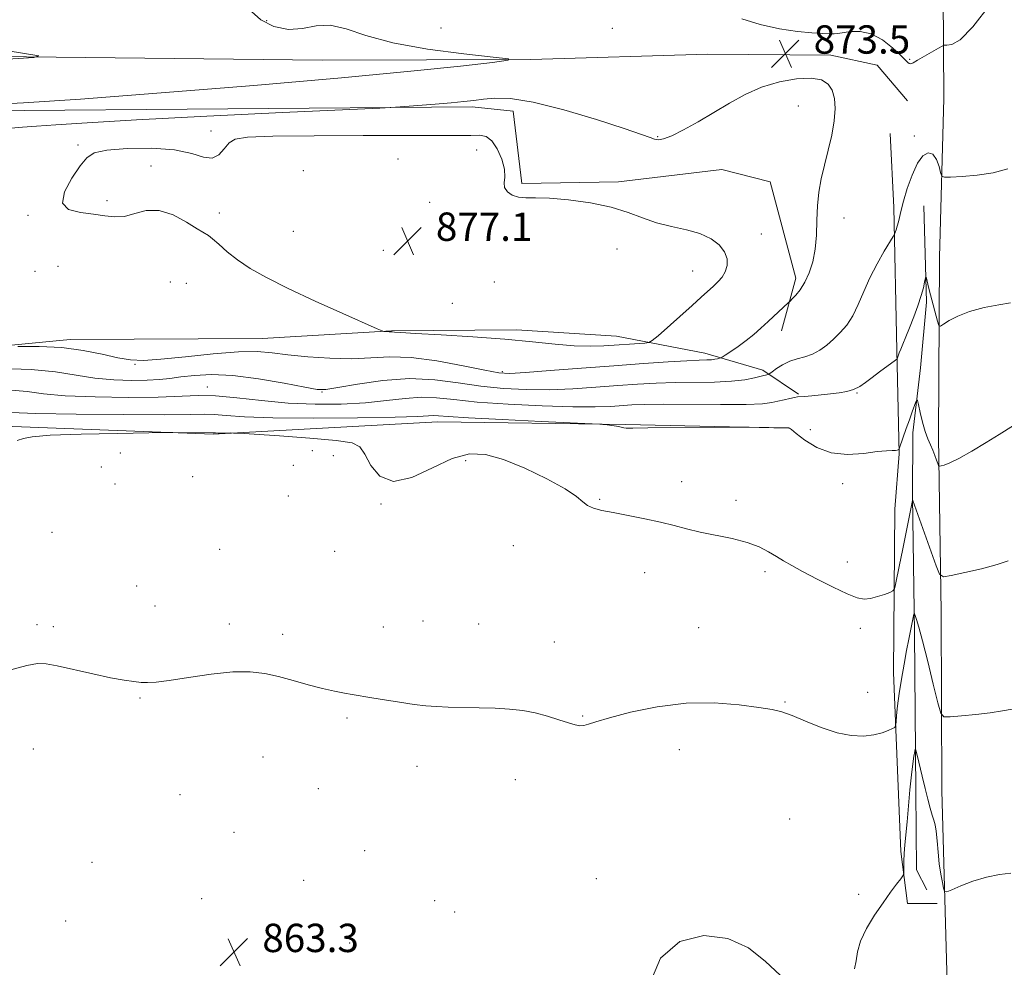
# Model space of a CAD drawing. Extents: x 2127300 to 2130200, y 354800 to 357700.
# Drawn here: x 2128096 to 2128374, y 355563 to 355831 of the extents above; entities that cross this region are included whole.
import ezdxf

# ---------------------------------------------------------------- set-up
doc = ezdxf.new("R2010")
doc.units = 0
doc.header["$MEASUREMENT"] = 0
for name, color, linetype, lineweight in [('DTM HARD BREAKLINE', 7, 'Continuous', 0), ('DTM SPOT ELEVATION', 2, 'Continuous', 13), ('INDEX CONTOUR', 41, 'Continuous', 13), ('INTERMEDIATE CONTOUR', 44, 'Continuous', 0), ('SPOT ELEVATION', 7, 'Continuous', 0)]:
    doc.layers.add(name, color=color, linetype=linetype, lineweight=lineweight)
doc.styles.add('Style-ITALICS', font='ITALICS.shx')

# ---------------------------------------------------------------- blocks, each defined once
blk = doc.blocks.new('SPOT')
at = {"layer": 'SPOT ELEVATION'}
for p, q in [((-3.91, -3.91), (3.82, 3.81)), ((-1.65, 3.77), (1.72, -3.93))]:
    blk.add_line(p, q, dxfattribs=at)

msp = doc.modelspace()

# ---------------------------------------------------------------- linework, layer by layer
at = {"layer": 'DTM HARD BREAKLINE'}
for points in [[(2128356.24, 355868.11, 876.79), (2128356.66, 355808.76, 873.05), (2128355.47, 355763.95, 870.94), (2128355.11, 355713.06, 868.52), (2128355.85, 355663.76, 865.39), (2128356.1, 355613.33, 863.04), (2128357.46, 355562.26, 861.2), (2128359.25, 355521.94, 860.4), (2128359.2, 355475.66, 859.3), (2128357.87, 355422.88, 858.06), (2128357.7, 355372.44, 857.09), (2128357.72, 355315.6, 855.54), (2128357.87, 355262.66, 854.72), (2128356.2, 355216.73, 853.93), (2128356.51, 355156.26, 853.44), (2128357.57, 355101.78, 852.88), (2128357.82, 355037.28, 852.52), (2128358.184, 355000, 852.139)], [(2127997.395, 355821.704, 868.945), (2128181.104, 355819.572, 870.765), (2128240.073, 355819.787, 872.095), (2128289.971, 355821.267, 873.215), (2128324.747, 355820.993, 873.635), (2128337.85, 355818.213, 873.285), (2128346.411, 355808.127, 873.355)], [(2128085.334, 355805.268, 872.235), (2128223.433, 355806.441, 874.335), (2128235.024, 355805.174, 874.895), (2128237.531, 355784.76, 875.665), (2128264.748, 355785.247, 875.245), (2128293.982, 355788.756, 874.755), (2128307.588, 355785.219, 874.825), (2128314.879, 355757.998, 874.405), (2128310.838, 355743.133, 873.495)], [(2128354.73, 355581.42, 861.48), (2128346.41, 355581.47, 861.48), (2128344.5, 355596.15, 862.43), (2128342.39, 355646.69, 864.69), (2128342.85, 355692.83, 867.31), (2128344.06, 355708.4, 867.9), (2128343.34, 355737.68, 870.2), (2128342.52, 355777.98, 872.42), (2128341.49, 355798.86, 873.18)], [(2128351.04, 355778.5, 870.77), (2128351.75, 355751.29, 869.71), (2128350.1, 355732.73, 868.45), (2128347.94, 355714.36, 867.5), (2128347.82, 355696.36, 866.05)], [(2128315.614, 355725.237, 870.135), (2128305.538, 355732.048, 872.375), (2128289.161, 355736.846, 874.615), (2128264.216, 355741.65, 876.855), (2128235.993, 355743.432, 876.435), (2128200.712, 355743.203, 876.085), (2128164.17, 355740.958, 874.895), (2128109.989, 355740.74, 874.475), (2128065.886, 355736.484, 873.565)], [(2128312.836, 355715.663, 867.965), (2128266.72, 355716.7, 868.105), (2128213.8, 355717.49, 867.335), (2128150.293, 355714.002, 865.865), (2128083.766, 355716.564, 866.635)], [(2128347.82, 355696.36, 866.05), (2128348.35, 355657.87, 863.65), (2128348.71, 355613.18, 861.38), (2128348.96, 355590.91, 860.11), (2128351.87, 355585.31, 860.11)]]:
    msp.add_polyline3d(points, dxfattribs=at)
at = {"layer": 'DTM SPOT ELEVATION'}
for p in [(2128165.45, 355830.77, 872.9), (2128214.7, 355828.68, 873.4), (2128263.07, 355828.57, 873.8), (2128346.99, 355819.88, 874.1), (2128315.55, 355806.62, 874.6), (2128149.68, 355799.6, 875.7), (2128275.82, 355798.01, 873.9), (2128348.29, 355798.18, 872.5), (2128112.17, 355795.68, 875.9), (2128224.71, 355794.26, 876.8), (2128132.74, 355789.69, 876.4), (2128202.52, 355791.73, 877.4), (2128175.76, 355788.43, 877.2), (2128120.35, 355779.96, 876.3), (2128211.45, 355779.44, 877.1), (2128098.03, 355775.74, 875.9), (2128152.11, 355776.46, 876.4), (2128328.47, 355775.07, 873.5), (2128172.98, 355771.24, 877.1), (2128305.08, 355770.47, 875.3), (2128198.39, 355765.92, 877.1), (2128264.36, 355766.29, 877.4), (2128100.06, 355759.97, 874.6), (2128106.51, 355761.33, 874.7), (2128285.71, 355760.04, 876.8), (2128138.23, 355756.93, 875.1), (2128142.7, 355756.55, 875.1), (2128229.76, 355756.92, 877.69), (2128217.82, 355750.9, 876.84), (2128128.22, 355733.7, 873.9), (2128232, 355731.67, 874.3), (2128148.71, 355727.29, 870.6), (2128181.01, 355725.87, 871.9), (2128332.12, 355725.65, 869.9), (2128318.99, 355715.27, 868.5), (2128178.29, 355709.33, 865.3), (2128124.07, 355708.65, 864.8), (2128184.28, 355707.91, 865.5), (2128221.63, 355706.54, 865.5), (2128118.72, 355704.68, 864.9), (2128172.96, 355705.15, 865.5), (2128144.56, 355701.97, 865.1), (2128122.65, 355699.9, 865.1), (2128282.6, 355700.52, 866.4), (2128328.05, 355699.99, 867.6), (2128171.56, 355696.48, 865.4), (2128259.45, 355695.54, 866.1), (2128298, 355695.28, 866.4), (2128197.75, 355694.26, 865.9), (2128104.85, 355686.22, 865.1), (2128152.14, 355681.44, 864.9), (2128235.1, 355682.53, 865.5), (2128184.67, 355680.87, 865.1), (2128329.44, 355677.83, 866.5), (2128272.2, 355674.89, 865.5), (2128306.18, 355675.18, 865.7), (2128128.76, 355671.11, 864.6), (2128133.92, 355665.47, 864.5), (2128100.58, 355660.22, 864.3), (2128105.19, 355659.65, 864.3), (2128154.89, 355660.38, 864.4), (2128198.35, 355659.52, 864.6), (2128209.59, 355661.23, 864.7), (2128225.3, 355660.32, 864.7), (2128287.41, 355659.35, 864.8), (2128333.03, 355659.18, 865.6), (2128169.96, 355657.41, 864.4), (2128246.7, 355655.3, 864.6), (2128335.12, 355641.03, 864.6), (2128129.68, 355639.46, 863.9), (2128311.83, 355638.33, 864.1), (2128254.62, 355634.4, 864.1), (2128188.08, 355633.86, 863.8), (2128099.55, 355625.02, 863.3), (2128164.4, 355622.85, 863.2), (2128281.94, 355624.87, 863.4), (2128207.87, 355620.13, 863.5), (2128235.65, 355616.37, 863.4), (2128140.95, 355612.13, 863.5), (2128180.04, 355613.89, 863.4), (2128313.1, 355605.29, 862.9), (2128156.18, 355601.51, 863.3), (2128193.06, 355596.36, 863.2), (2128116.1, 355593.08, 862.9), (2128175.86, 355587.94, 863.2), (2128258.56, 355588.44, 862.6), (2128332.59, 355584.05, 862.6), (2128147.11, 355582.8, 863.3), (2128212.9, 355582.27, 862.6), (2128218.55, 355578.99, 862.7), (2128108.65, 355576.51, 862.9), (2128188.91, 355570.3, 863.1)]:
    msp.add_point(p, dxfattribs=at)
at = {"layer": 'INDEX CONTOUR'}
for points in [[(2128085.912, 355823.245, 870), (2128095.962, 355821.683, 870), (2128101.055, 355820.803, 870), (2128099.726, 355820.314, 870), (2128090.837, 355819.796, 870)], [(2128093.254, 355726.417, 870), (2128097.765, 355725.985, 870), (2128102.426, 355725.397, 870), (2128108.563, 355724.847, 870), (2128116.977, 355724.494, 870), (2128126.349, 355724.363, 870), (2128134.834, 355724.444, 870), (2128146.048, 355724.885, 870), (2128150.986, 355724.783, 870), (2128157.007, 355724.228, 870), (2128163.984, 355723.444, 870), (2128171.488, 355722.754, 870), (2128179.106, 355722.417, 870), (2128186.487, 355722.455, 870), (2128193.297, 355722.831, 870), (2128199.281, 355723.462, 870), (2128204.504, 355724.094, 870), (2128209.113, 355724.431, 870), (2128213.407, 355724.26, 870), (2128218.292, 355723.723, 870), (2128224.828, 355723.044, 870), (2128233.591, 355722.423, 870), (2128243.224, 355721.951, 870), (2128251.89, 355721.689, 870), (2128258.193, 355721.673, 870), (2128262.514, 355721.826, 870), (2128268.544, 355722.234, 870), (2128272.123, 355722.365, 870), (2128277.463, 355722.418, 870), (2128293.562, 355722.354, 870), (2128300.848, 355722.395, 870), (2128305.491, 355722.581, 870), (2128308.104, 355722.89, 870), (2128309.818, 355723.28, 870), (2128311.529, 355723.703, 870), (2128313.191, 355724.09, 870), (2128314.521, 355724.367, 870), (2128315.373, 355724.492, 870), (2128317.351, 355724.629, 870), (2128319.376, 355724.829, 870), (2128324.634, 355725.408, 870), (2128327.09, 355725.693, 870), (2128329.263, 355726.054, 870), (2128331.178, 355726.613, 870), (2128332.888, 355727.464, 870), (2128334.562, 355728.599, 870), (2128336.395, 355729.985, 870), (2128338.486, 355731.547, 870), (2128343.032, 355734.869, 870), (2128343.37, 355735.141, 870), (2128343.449, 355735.27, 870), (2128343.846, 355736.387, 870), (2128344.08, 355736.974, 870), (2128344.484, 355737.941, 870), (2128345.118, 355739.429, 870), (2128345.965, 355741.462, 870), (2128346.994, 355744.033, 870), (2128348.148, 355747.07, 870), (2128349.283, 355750.226, 870), (2128350.23, 355753.092, 870), (2128350.864, 355755.335, 870), (2128351.232, 355756.939, 870), (2128351.523, 355758.48, 870), (2128351.604, 355758.486, 870), (2128351.734, 355757.991, 870), (2128352.357, 355755.456, 870), (2128352.899, 355753.336, 870), (2128354.88, 355745.865, 870), (2128355.241, 355744.711, 870), (2128355.671, 355744.486, 870), (2128356.537, 355744.996, 870), (2128358.152, 355746.035, 870), (2128360.608, 355747.344, 870), (2128363.938, 355748.651, 870), (2128368.027, 355749.727, 870), (2128372.152, 355750.531, 870), (2128375.436, 355751.066, 870)]]:
    msp.add_polyline3d(points, dxfattribs=at)
at = {"layer": 'INTERMEDIATE CONTOUR'}
for points in [[(2128299.57, 355831.249, 874), (2128304.8, 355829.637, 874), (2128310.284, 355828.486, 874), (2128315.32, 355827.731, 874), (2128319.342, 355827.302, 874), (2128322.322, 355827.104, 874), (2128324.365, 355827.036, 874), (2128325.658, 355827.022, 874), (2128326.705, 355827.096, 874), (2128330.248, 355827.655, 874), (2128333.036, 355827.72, 874), (2128336.159, 355827.033, 874), (2128339.318, 355825.313, 874), (2128342.182, 355823.062, 874), (2128344.414, 355820.981, 874), (2128346.508, 355818.902, 874), (2128346.905, 355818.618, 874), (2128347.29, 355818.596, 874), (2128347.955, 355818.882, 874), (2128349.185, 355819.57, 874), (2128355.113, 355823, 874), (2128356.163, 355823.588, 874), (2128356.79, 355823.807, 874), (2128357.531, 355823.842, 874), (2128358.888, 355824.041, 874), (2128361.222, 355825.379, 874), (2128364.859, 355828.993, 874), (2128369.861, 355835.457, 874)], [(2128161.148, 355833.384, 872), (2128163.76, 355831.029, 872), (2128167.475, 355829.147, 872), (2128171.586, 355828.227, 872), (2128175.543, 355828.514, 872), (2128179.409, 355829.263, 872), (2128183.405, 355829.488, 872), (2128187.848, 355828.47, 872), (2128193.451, 355826.586, 872), (2128201.024, 355824.482, 872), (2128210.85, 355822.7, 872), (2128221.085, 355821.353, 872), (2128229.359, 355820.45, 872), (2128233.687, 355819.943, 872), (2128233.639, 355819.563, 872), (2128229.175, 355818.981, 872), (2128220.169, 355817.94, 872), (2128206.155, 355816.446, 872), (2128186.582, 355814.574, 872), (2128161.784, 355812.442, 872), (2128135.636, 355810.344, 872), (2128112.896, 355808.615, 872), (2128096.727, 355807.507, 872), (2128083.899, 355806.921, 872)], [(2128095.141, 355738.777, 874), (2128101.152, 355738.775, 874), (2128107.603, 355738.424, 874), (2128113.653, 355737.597, 874), (2128118.983, 355736.534, 874), (2128123.405, 355735.567, 874), (2128126.961, 355734.976, 874), (2128130.614, 355734.824, 874), (2128135.555, 355735.125, 874), (2128142.512, 355735.829, 874), (2128150.351, 355736.645, 874), (2128157.472, 355737.22, 874), (2128162.752, 355737.291, 874), (2128166.986, 355736.959, 874), (2128171.442, 355736.412, 874), (2128177.043, 355735.838, 874), (2128183.315, 355735.41, 874), (2128189.436, 355735.299, 874), (2128194.864, 355735.568, 874), (2128200.179, 355735.846, 874), (2128206.239, 355735.655, 874), (2128213.519, 355734.686, 874), (2128220.946, 355733.304, 874), (2128227.063, 355732.043, 874), (2128230.986, 355731.329, 874), (2128234.132, 355731.152, 874), (2128238.496, 355731.391, 874), (2128245.501, 355731.925, 874), (2128254.299, 355732.615, 874), (2128263.476, 355733.321, 874), (2128271.798, 355733.922, 874), (2128278.773, 355734.384, 874), (2128284.091, 355734.695, 874), (2128287.591, 355734.855, 874), (2128289.706, 355734.931, 874), (2128291.017, 355735.003, 874), (2128292.006, 355735.131, 874), (2128292.762, 355735.287, 874), (2128293.273, 355735.422, 874), (2128293.589, 355735.526, 874), (2128294.009, 355735.76, 874), (2128294.892, 355736.324, 874), (2128296.483, 355737.358, 874), (2128298.568, 355738.77, 874), (2128300.819, 355740.406, 874), (2128302.97, 355742.138, 874), (2128305.019, 355743.927, 874), (2128307.023, 355745.758, 874), (2128312.808, 355751.131, 874), (2128313.267, 355751.577, 874), (2128313.837, 355752.159, 874), (2128314.811, 355753.196, 874), (2128316.076, 355754.761, 874), (2128317.42, 355756.864, 874), (2128318.652, 355759.507, 874), (2128319.657, 355762.65, 874), (2128320.342, 355766.249, 874), (2128320.669, 355770.223, 874), (2128320.808, 355774.366, 874), (2128320.986, 355778.441, 874), (2128321.388, 355782.289, 874), (2128322.037, 355786.059, 874), (2128322.915, 355789.981, 874), (2128323.967, 355794.19, 874), (2128324.986, 355798.454, 874), (2128325.727, 355802.447, 874), (2128325.994, 355805.902, 874), (2128325.777, 355808.777, 874), (2128325.113, 355811.089, 874), (2128323.982, 355812.844, 874), (2128322.122, 355814.002, 874), (2128319.211, 355814.517, 874), (2128315.086, 355814.35, 874), (2128310.207, 355813.51, 874), (2128305.193, 355812.019, 874), (2128300.522, 355809.931, 874), (2128296.114, 355807.441, 874), (2128291.746, 355804.779, 874), (2128287.314, 355802.179, 874), (2128283.174, 355799.91, 874), (2128279.798, 355798.244, 874), (2128277.509, 355797.372, 874), (2128276.032, 355797.141, 874), (2128274.942, 355797.317, 874), (2128273.692, 355797.752, 874), (2128271.24, 355798.65, 874), (2128266.419, 355800.304, 874), (2128258.606, 355802.824, 874), (2128249.339, 355805.58, 874), (2128240.699, 355807.758, 874)], [(2128240.699, 355807.758, 874), (2128234.295, 355808.761, 874), (2128229.854, 355808.861, 874), (2128226.631, 355808.544, 874), (2128223.907, 355808.21, 874), (2128221.068, 355807.899, 874), (2128217.528, 355807.564, 874), (2128212.98, 355807.176, 874), (2128204.413, 355806.49, 874), (2128201.781, 355806.3, 874), (2128197.401, 355806.071, 874), (2128169.917, 355804.785, 874), (2128148.493, 355803.754, 874), (2128128.684, 355802.738, 874), (2128114.705, 355801.92, 874), (2128105.902, 355801.319, 874), (2128100.402, 355800.915, 874), (2128096.518, 355800.66, 874), (2128093.309, 355800.395, 874)], [(2128207.471, 355742.434, 876), (2128214.665, 355742.042, 876), (2128223.655, 355741.512, 876), (2128232.726, 355740.851, 876), (2128240.493, 355740.095, 876), (2128246.902, 355739.391, 876), (2128252.23, 355738.915, 876), (2128256.743, 355738.788, 876), (2128260.655, 355738.919, 876), (2128272.191, 355739.716, 876), (2128273.361, 355739.859, 876), (2128274.334, 355740.392, 876), (2128275.943, 355741.772, 876), (2128285.571, 355750.326, 876), (2128288.157, 355752.646, 876), (2128291.599, 355755.783, 876), (2128292.937, 355757.053, 876), (2128294.074, 355758.355, 876), (2128294.941, 355759.83, 876), (2128295.45, 355761.576, 876), (2128295.447, 355763.51, 876), (2128294.76, 355765.507, 876), (2128293.254, 355767.44, 876), (2128290.921, 355769.185, 876), (2128287.792, 355770.618, 876), (2128283.953, 355771.681, 876), (2128279.739, 355772.596, 876), (2128275.543, 355773.652, 876), (2128271.599, 355775.046, 876), (2128267.501, 355776.615, 876), (2128262.681, 355778.104, 876), (2128256.835, 355779.297, 876), (2128250.702, 355780.133, 876), (2128245.284, 355780.589, 876), (2128241.328, 355780.695, 876), (2128238.578, 355780.696, 876), (2128236.523, 355780.888, 876), (2128234.77, 355781.497, 876), (2128233.405, 355782.458, 876), (2128232.627, 355783.632, 876), (2128232.518, 355784.945, 876), (2128232.676, 355786.577, 876), (2128232.579, 355788.77, 876), (2128231.832, 355791.607, 876), (2128230.565, 355794.54, 876), (2128229.035, 355796.858, 876), (2128227.411, 355798.051, 876), (2128225.508, 355798.393, 876), (2128223.049, 355798.358, 876), (2128219.6, 355798.332, 876), (2128214.084, 355798.353, 876), (2128205.265, 355798.37, 876), (2128192.668, 355798.343, 876), (2128178.86, 355798.258, 876), (2128167.165, 355798.11, 876), (2128160.052, 355797.857, 876), (2128156.565, 355797.306, 876), (2128154.885, 355796.226, 876), (2128153.476, 355794.55, 876), (2128151.909, 355792.861, 876), (2128150.034, 355791.908, 876), (2128147.64, 355792.192, 876), (2128144.281, 355793.222, 876), (2128139.448, 355794.263, 876), (2128132.976, 355794.728, 876), (2128126.074, 355794.64, 876), (2128120.295, 355794.172, 876), (2128116.73, 355793.404, 876), (2128114.632, 355792.046, 876), (2128112.792, 355789.713, 876), (2128110.411, 355786.252, 876), (2128108.315, 355782.427, 876), (2128107.735, 355779.233, 876), (2128109.504, 355777.396, 876), (2128112.843, 355776.571, 876), (2128116.575, 355776.144, 876), (2128119.776, 355775.664, 876), (2128122.547, 355775.324, 876), (2128125.244, 355775.481, 876), (2128128.172, 355776.294, 876), (2128131.43, 355777.136, 876), (2128135.063, 355777.182, 876), (2128139.013, 355775.893, 876), (2128142.798, 355773.86, 876), (2128145.833, 355771.958, 876), (2128148.965, 355770.08, 876), (2128150.171, 355769.158, 876), (2128151.9, 355767.595, 876), (2128154.245, 355765.515, 876), (2128157.184, 355763.185, 876), (2128160.773, 355760.788, 876), (2128165.383, 355758.177, 876), (2128171.461, 355755.123, 876), (2128179.094, 355751.551, 876), (2128186.912, 355748.015, 876), (2128196.658, 355743.688, 876), (2128198.029, 355743.114, 876), (2128198.47, 355743.011, 876), (2128199.506, 355742.928, 876), (2128200.031, 355742.9, 876), (2128200.694, 355742.901, 876), (2128200.978, 355742.886, 876), (2128201.53, 355742.825, 876), (2128203.314, 355742.686, 876), (2128207.471, 355742.434, 876)], [(2128090.422, 355732.494, 872), (2128098.893, 355732.273, 872), (2128105.849, 355731.587, 872), (2128111.625, 355730.667, 872), (2128116.921, 355729.837, 872), (2128122.243, 355729.35, 872), (2128127.329, 355729.18, 872), (2128131.728, 355729.233, 872), (2128135.169, 355729.426, 872), (2128138.115, 355729.732, 872), (2128141.21, 355730.137, 872), (2128145.028, 355730.582, 872), (2128149.856, 355730.82, 872), (2128155.91, 355730.561, 872), (2128163.131, 355729.636, 872), (2128170.361, 355728.381, 872), (2128176.17, 355727.254, 872), (2128179.675, 355726.636, 872), (2128182.178, 355726.594, 872), (2128185.532, 355727.118, 872), (2128191.09, 355728.113, 872), (2128198.22, 355729.141, 872), (2128205.793, 355729.678, 872), (2128212.905, 355729.365, 872), (2128219.549, 355728.5, 872), (2128225.945, 355727.543, 872), (2128232.288, 355726.876, 872), (2128238.678, 355726.551, 872), (2128245.193, 355726.54, 872), (2128251.847, 355726.799, 872), (2128258.407, 355727.221, 872), (2128264.576, 355727.682, 872), (2128270.171, 355728.078, 872), (2128275.448, 355728.375, 872), (2128280.777, 355728.556, 872), (2128291.861, 355728.705, 872), (2128296.698, 355728.912, 872), (2128300.467, 355729.335, 872), (2128303.203, 355729.863, 872), (2128305.055, 355730.34, 872), (2128307.047, 355730.866, 872), (2128307.208, 355730.922, 872), (2128307.502, 355731.117, 872), (2128308.181, 355731.618, 872), (2128309.427, 355732.517, 872), (2128311.134, 355733.599, 872), (2128313.128, 355734.575, 872), (2128315.248, 355735.25, 872), (2128317.412, 355735.812, 872), (2128319.55, 355736.547, 872), (2128321.611, 355737.67, 872), (2128323.598, 355739.131, 872), (2128325.531, 355740.813, 872), (2128327.417, 355742.647, 872), (2128329.223, 355744.772, 872), (2128330.907, 355747.374, 872), (2128332.461, 355750.575, 872), (2128334.029, 355754.241, 872), (2128335.791, 355758.172, 872), (2128337.832, 355762.121, 872), (2128339.846, 355765.659, 872), (2128342.315, 355769.771, 872), (2128342.692, 355770.452, 872), (2128342.888, 355770.937, 872), (2128343.16, 355771.695, 872), (2128343.507, 355772.741, 872), (2128343.861, 355773.974, 872), (2128344.62, 355777.194, 872), (2128345.298, 355779.798, 872), (2128346.338, 355783.331, 872), (2128347.671, 355787.166, 872), (2128349.183, 355790.484, 872), (2128350.758, 355792.609, 872), (2128352.265, 355793.444, 872), (2128353.573, 355793.042, 872), (2128354.577, 355791.56, 872), (2128355.285, 355789.596, 872), (2128355.735, 355787.855, 872), (2128356.062, 355786.878, 872), (2128356.799, 355786.545, 872), (2128358.576, 355786.571, 872), (2128361.807, 355786.738, 872), (2128366.024, 355787.111, 872), (2128370.543, 355787.82, 872), (2128374.743, 355788.919, 872)], [(2128093.226, 355720.127, 868), (2128100.205, 355719.857, 868), (2128111.66, 355719.631, 868), (2128124.962, 355719.486, 868), (2128136.568, 355719.454, 868), (2128143.856, 355719.537, 868), (2128147.889, 355719.623, 868), (2128150.651, 355719.568, 868), (2128153.981, 355719.284, 868), (2128159.131, 355718.896, 868), (2128167.207, 355718.584, 868), (2128178.634, 355718.486, 868), (2128191.116, 355718.566, 868), (2128201.676, 355718.748, 868), (2128208.101, 355718.958, 868), (2128212.63, 355719.222, 868), (2128213.919, 355719.169, 868), (2128216.657, 355718.965, 868), (2128222.41, 355718.605, 868), (2128231.958, 355718.107, 868), (2128242.932, 355717.578, 868), (2128257.366, 355716.905, 868), (2128259.499, 355716.795, 868), (2128260.403, 355716.722, 868), (2128261.545, 355716.609, 868), (2128262.941, 355716.451, 868), (2128264.242, 355716.26, 868), (2128265.185, 355716.054, 868), (2128266.326, 355715.727, 868), (2128266.987, 355715.67, 868), (2128268.837, 355715.677, 868), (2128273.073, 355715.721, 868), (2128299.718, 355715.911, 868), (2128301.663, 355715.914, 868), (2128312.859, 355715.799, 868), (2128312.923, 355715.783, 868), (2128313.077, 355715.694, 868), (2128313.636, 355715.268, 868), (2128314.976, 355714.191, 868), (2128317.38, 355712.329, 868), (2128320.743, 355710.253, 868), (2128324.869, 355708.718, 868), (2128329.484, 355708.257, 868), (2128334.021, 355708.545, 868), (2128337.836, 355709.037, 868), (2128340.451, 355709.305, 868), (2128342.045, 355709.372, 868), (2128342.96, 355709.378, 868), (2128343.499, 355709.431, 868), (2128343.794, 355709.52, 868), (2128343.934, 355709.605, 868), (2128344.02, 355709.708, 868), (2128344.176, 355710.115, 868), (2128346.034, 355715.552, 868), (2128346.91, 355718.069, 868), (2128347.686, 355720.248, 868), (2128348.745, 355723.137, 868), (2128348.993, 355723.701, 868), (2128349.182, 355723.486, 868), (2128349.473, 355722.311, 868), (2128349.985, 355720.122, 868), (2128350.664, 355717.397, 868), (2128351.412, 355714.744, 868), (2128352.146, 355712.629, 868), (2128352.844, 355710.95, 868), (2128353.498, 355709.462, 868), (2128354.095, 355707.99, 868), (2128354.596, 355706.656, 868), (2128354.957, 355705.649, 868), (2128355.174, 355705.105, 868), (2128355.408, 355704.939, 868), (2128355.859, 355705.006, 868), (2128356.742, 355705.235, 868), (2128358.326, 355705.84, 868), (2128360.897, 355707.108, 868), (2128364.549, 355709.18, 868), (2128368.615, 355711.626, 868), (2128372.237, 355713.869, 868), (2128376.316, 355716.452, 868)], [(2128095.013, 355712.227, 866), (2128096.731, 355712.749, 866), (2128099.235, 355713.24, 866), (2128104.34, 355713.661, 866), (2128113.063, 355713.981, 866), (2128123.215, 355714.206, 866), (2128136.678, 355714.42, 866), (2128138.934, 355714.441, 866), (2128150.316, 355714.354, 866), (2128150.539, 355714.336, 866), (2128150.956, 355714.313, 866), (2128151.716, 355714.296, 866), (2128152.881, 355714.294, 866), (2128155.268, 355714.313, 866), (2128156.083, 355714.306, 866), (2128157.791, 355714.214, 866), (2128161.855, 355713.958, 866), (2128169.082, 355713.489, 866), (2128177.649, 355712.88, 866), (2128185.078, 355712.232, 866), (2128189.532, 355711.546, 866), (2128191.75, 355710.419, 866), (2128193.111, 355708.35, 866), (2128194.826, 355705.171, 866), (2128197.411, 355702.076, 866), (2128201.216, 355700.593, 866), (2128206.379, 355701.733, 866), (2128212.221, 355704.425, 866), (2128217.856, 355707.077, 866), (2128222.681, 355708.392, 866), (2128227.224, 355708.246, 866), (2128232.297, 355706.81, 866), (2128238.374, 355704.33, 866), (2128244.582, 355701.368, 866), (2128249.71, 355698.559, 866), (2128252.901, 355696.408, 866), (2128254.711, 355694.884, 866), (2128256.048, 355693.826, 866), (2128257.71, 355693.071, 866), (2128260.043, 355692.456, 866), (2128263.278, 355691.816, 866), (2128267.499, 355691.025, 866), (2128272.186, 355690.111, 866), (2128276.67, 355689.139, 866), (2128280.489, 355688.164, 866), (2128284.008, 355687.213, 866), (2128287.798, 355686.299, 866), (2128296.887, 355684.493, 866), (2128301.144, 355683.415, 866), (2128304.53, 355682.127, 866), (2128307.173, 355680.737, 866), (2128309.352, 355679.393, 866), (2128311.376, 355678.175, 866), (2128313.692, 355676.874, 866), (2128316.78, 355675.21, 866), (2128320.891, 355673.038, 866), (2128325.369, 355670.744, 866), (2128329.328, 355668.85, 866), (2128332.129, 355667.758, 866), (2128334.119, 355667.396, 866), (2128335.894, 355667.572, 866), (2128337.881, 355668.092, 866), (2128339.85, 355668.743, 866), (2128341.405, 355669.309, 866), (2128342.273, 355669.691, 866), (2128342.684, 355670.265, 866), (2128342.986, 355671.519, 866), (2128344.139, 355677.094, 866), (2128344.954, 355681.098, 866), (2128347.686, 355694.795, 866), (2128347.842, 355695.382, 866), (2128347.931, 355695.28, 866), (2128354.493, 355676.788, 866), (2128355.459, 355674.406, 866), (2128356.56, 355673.69, 866), (2128358.741, 355674.028, 866), (2128362.591, 355674.876, 866), (2128367.293, 355675.98, 866), (2128371.671, 355677.153, 866), (2128374.804, 355678.23, 866)], [(2128088.176, 355646.149, 864), (2128097.697, 355648.646, 864), (2128100.688, 355649.2, 864), (2128103.158, 355649.141, 864), (2128106.303, 355648.535, 864), (2128116.322, 355646.265, 864), (2128121.352, 355645.181, 864), (2128125.165, 355644.473, 864), (2128127.905, 355644.085, 864), (2128129.971, 355643.889, 864), (2128131.826, 355643.799, 864), (2128134.2, 355643.914, 864), (2128137.889, 355644.373, 864), (2128143.358, 355645.231, 864), (2128149.742, 355646.182, 864), (2128155.845, 355646.836, 864), (2128160.777, 355646.89, 864), (2128164.868, 355646.403, 864), (2128168.754, 355645.523, 864), (2128172.91, 355644.405, 864), (2128177.157, 355643.225, 864), (2128181.152, 355642.168, 864), (2128184.607, 355641.374, 864), (2128187.43, 355640.825, 864), (2128189.582, 355640.459, 864), (2128195.112, 355639.55, 864), (2128198.713, 355638.944, 864), (2128202.974, 355638.25, 864), (2128207.057, 355637.64, 864), (2128210.372, 355637.244, 864), (2128213.348, 355637.024, 864), (2128216.665, 355636.902, 864), (2128225.414, 355636.7, 864), (2128229.967, 355636.555, 864), (2128234.041, 355636.332, 864), (2128237.729, 355635.947, 864), (2128241.247, 355635.303, 864), (2128244.727, 355634.362, 864), (2128247.951, 355633.315, 864), (2128250.616, 355632.411, 864), (2128252.522, 355631.849, 864), (2128253.877, 355631.629, 864), (2128254.994, 355631.701, 864), (2128256.266, 355632.042, 864), (2128258.406, 355632.727, 864), (2128262.21, 355633.856, 864), (2128268.187, 355635.423, 864), (2128275.711, 355636.988, 864), (2128283.87, 355638.006, 864), (2128291.803, 355638.096, 864), (2128298.853, 355637.545, 864), (2128304.41, 355636.809, 864), (2128308.153, 355636.21, 864), (2128310.906, 355635.556, 864), (2128313.775, 355634.522, 864), (2128317.587, 355632.923, 864), (2128322.03, 355631.127, 864), (2128326.507, 355629.643, 864), (2128330.523, 355628.863, 864), (2128333.978, 355628.718, 864), (2128336.873, 355629.026, 864), (2128339.205, 355629.604, 864), (2128340.967, 355630.265, 864), (2128342.147, 355630.82, 864), (2128342.776, 355631.181, 864), (2128343.035, 355631.66, 864), (2128343.146, 355632.667, 864), (2128343.304, 355634.528, 864), (2128343.584, 355637.236, 864), (2128344.035, 355640.698, 864), (2128344.676, 355644.755, 864), (2128345.42, 355648.983, 864), (2128346.151, 355652.891, 864), (2128346.774, 355656.086, 864), (2128348.198, 355663.105, 864), (2128348.26, 355663.344, 864), (2128348.348, 355663.25, 864), (2128348.537, 355662.745, 864), (2128348.908, 355661.661, 864), (2128349.565, 355659.482, 864), (2128350.618, 355655.606, 864), (2128352.092, 355649.813, 864), (2128353.676, 355643.419, 864), (2128354.975, 355638.118, 864), (2128355.786, 355635.18, 864), (2128356.694, 355634.148, 864), (2128358.474, 355634.139, 864), (2128361.643, 355634.413, 864), (2128365.672, 355634.803, 864), (2128369.768, 355635.287, 864), (2128373.261, 355635.83, 864), (2128375.962, 355636.351, 864)], [(2128331.378, 355563.003, 862), (2128331.847, 355565.235, 862), (2128332.225, 355567.764, 862), (2128333.076, 355570.771, 862), (2128334.789, 355574.333, 862), (2128337.076, 355578.111, 862), (2128339.478, 355581.66, 862), (2128341.598, 355584.606, 862), (2128343.29, 355586.851, 862), (2128344.469, 355588.366, 862), (2128345.099, 355589.203, 862), (2128345.33, 355589.743, 862), (2128345.358, 355590.451, 862), (2128345.356, 355591.691, 862), (2128345.385, 355593.435, 862), (2128345.483, 355595.557, 862), (2128345.674, 355597.991, 862), (2128346.292, 355604.522, 862), (2128347.084, 355613.551, 862), (2128347.49, 355617.723, 862), (2128347.871, 355620.883, 862), (2128348.195, 355623.053, 862), (2128348.431, 355624.398, 862), (2128348.576, 355625.018, 862), (2128348.746, 355624.749, 862), (2128349.088, 355623.361, 862), (2128350.497, 355617.423, 862), (2128351.343, 355613.95, 862), (2128352.124, 355610.863, 862), (2128352.81, 355608.31, 862), (2128353.389, 355606.351, 862), (2128353.855, 355604.942, 862), (2128354.226, 355603.622, 862), (2128354.524, 355601.828, 862), (2128354.779, 355599.17, 862), (2128355.042, 355595.959, 862), (2128355.369, 355592.679, 862), (2128355.791, 355589.757, 862), (2128356.232, 355587.393, 862), (2128356.588, 355585.73, 862), (2128356.86, 355584.871, 862), (2128357.45, 355584.765, 862), (2128358.867, 355585.321, 862), (2128361.45, 355586.404, 862), (2128364.883, 355587.705, 862), (2128368.682, 355588.871, 862), (2128372.382, 355589.632, 862), (2128375.6, 355590.041, 862)], [(2128273.334, 355558.179, 862), (2128276.625, 355565.967, 862), (2128282.136, 355570.676, 862), (2128288.902, 355572.376, 862), (2128295.675, 355571.584, 862), (2128301.46, 355568.878, 862), (2128306.296, 355565.099, 862), (2128310.475, 355561.151, 862)]]:
    msp.add_polyline3d(points, dxfattribs=at)

# ---------------------------------------------------------------- block references
at = {"layer": 'SPOT ELEVATION'}
for p in [(2128311.893, 355821.432, 873.505), (2128205.216, 355768.574, 877.067), (2128156.203, 355567.715, 863.301)]:
    msp.add_blockref('SPOT', p, dxfattribs=at)

# ---------------------------------------------------------------- texts
at = {"layer": 'SPOT ELEVATION', "style": 'Style-ITALICS'}
for s, p in [('873.5', (2128319.893, 355821.432, 873.505)), ('877.1', (2128213.216, 355768.574, 877.067)), ('863.3', (2128164.203, 355567.715, 863.301))]:
    msp.add_text(s, height=8, dxfattribs=at).set_placement(p)

doc.saveas('drawing.dxf')
